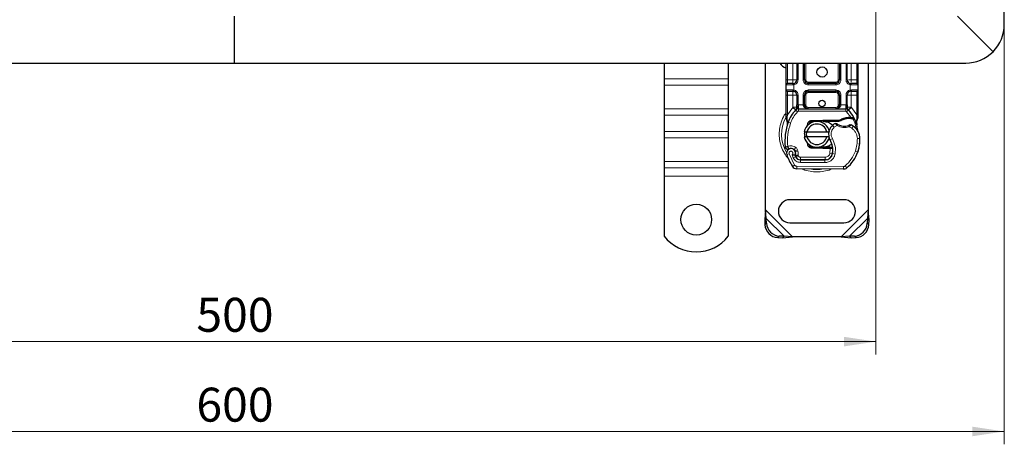
# Model space of a CAD drawing. Units: millimetres. Extents: x 0 to 420, y 0 to 297.
# Drawn here: x 128 to 205, y 88 to 121 of the extents above; entities that cross this region are included whole.
import ezdxf

# ---------------------------------------------------------------- set-up
doc = ezdxf.new("R2010")
doc.units = ezdxf.units.MM
doc.styles.add('SLDTEXTSTYLE0', font='TXT', dxfattribs={"width": 0.605})
doc.dimstyles.new('SLDDIMSTYLE0', dxfattribs={"dimtxt": 2.568319, "dimasz": 2.5, "dimexe": 0, "dimexo": 0.0625, "dimgap": 0.64208, "dimtad": 1, "dimlfac": 5, "dimrnd": 1e-09, "dimzin": 12, "dimdsep": 46, "dimtxsty": 'SLDTEXTSTYLE0', "dimsah": 1, "dimcen": 0.09, "dimadec": 0, "dimazin": 3, "dimtfac": 1, "dimtdec": 3, "dimtofl": 0, "dimtmove": 0, "dimatfit": 3, "dimfxl": 0, "dimfrac": 2, "dimtolj": 1, "dimtzin": 12, "dimarcsym": 0})

# ---------------------------------------------------------------- blocks, each defined once
blk = doc.blocks.new('_D_3')
at = {"color": 7, "linetype": 'Continuous', "lineweight": 0}
for p, q in [((84.753, 120.469), (84.753, 88.069)), ((204.753, 120.469), (204.753, 88.069)), ((84.753, 89.069), (204.753, 89.069))]:
    blk.add_line(p, q, dxfattribs=at)
at = {"color": 7, "linetype": 'Continuous', "lineweight": 18}
for points in [[(84.753, 89.069), (87.253, 88.694), (87.253, 89.444)], [(204.753, 89.069), (202.253, 89.444), (202.253, 88.694)]]:
    blk.add_solid(points, dxfattribs=at)
at = {"color": 7, "linetype": 'Continuous', "lineweight": 18, "insert": (141.813, 92.48), "char_height": 2.6458, "attachment_point": 1, "style": 'SLDTEXTSTYLE0'}
blk.add_mtext('600', dxfattribs=at)
blk = doc.blocks.new('_D_5')
at = {"color": 7, "linetype": 'Continuous', "lineweight": 0}
for p, q in [((94.753, 127.469), (94.753, 95.069)), ((194.753, 127.469), (194.753, 95.069)), ((194.753, 96.069), (94.753, 96.069))]:
    blk.add_line(p, q, dxfattribs=at)
at = {"color": 7, "linetype": 'Continuous', "lineweight": 18}
for points in [[(94.753, 96.069), (97.253, 95.694), (97.253, 96.444)], [(194.753, 96.069), (192.253, 96.444), (192.253, 95.694)]]:
    blk.add_solid(points, dxfattribs=at)
at = {"color": 7, "linetype": 'Continuous', "lineweight": 18, "insert": (141.813, 99.48), "char_height": 2.6458, "attachment_point": 1, "style": 'SLDTEXTSTYLE0'}
blk.add_mtext('500', dxfattribs=at)

msp = doc.modelspace()

# ---------------------------------------------------------------- linework, layer by layer
at = {"color": 7, "linetype": 'Continuous', "lineweight": 25}
for p, q in [((204.7527, 120.7692), (204.7527, 168.7692)), ((144.7527, 121.4207), (144.7527, 117.7692)), ((203.874, 118.6479), (201.1012, 121.4207)), ((87.7527, 117.7692), (144.7527, 117.7692)), ((144.7527, 117.7692), (201.7527, 117.7692)), ((178.2527, 117.7692), (178.2527, 116.5353)), ((183.2527, 117.7692), (183.2527, 116.5353)), ((186.1527, 106.3214), (186.1527, 117.7692)), ((187.7527, 116.4692), (187.7527, 117.7692)), ((188.5829, 117.7692), (188.5829, 116.4692)), ((189.1829, 116.4692), (189.1829, 117.7692)), ((191.9224, 117.7692), (191.9224, 116.4692)), ((192.5224, 116.4692), (192.5224, 117.7692)), ((193.3527, 117.7692), (193.3527, 116.4692)), ((194.1527, 117.7692), (194.1527, 106.3214)), ((178.2527, 116.5353), (178.2527, 116.0403)), ((178.2527, 116.0403), (178.2527, 114.2018)), ((183.2527, 116.5353), (183.2527, 116.0403)), ((183.2527, 116.0403), (183.2527, 114.2018)), ((187.7527, 115.6692), (187.7527, 116.0692)), ((188.2829, 116.1692), (188.3352, 116.1738)), ((191.6224, 116.1692), (189.4829, 116.1692)), ((192.8224, 116.1692), (192.7701, 116.1738)), ((193.3527, 116.0692), (193.3527, 115.6692)), ((187.7527, 113.7424), (187.7527, 115.2692)), ((188.2829, 115.5692), (188.3352, 115.5646)), ((188.2829, 115.5692), (188.365, 115.5529)), ((188.5829, 115.2692), (188.5829, 114.5086)), ((189.1829, 114.5092), (189.1829, 115.2692)), ((189.4829, 115.5692), (191.6224, 115.5692)), ((191.9224, 115.2692), (191.9224, 114.5092)), ((192.5224, 114.5086), (192.5224, 115.2692)), ((192.8224, 115.5692), (192.7701, 115.5646)), ((193.3527, 115.2692), (193.3527, 113.7424)), ((178.2527, 114.2018), (178.2527, 113.7068)), ((178.2527, 113.7068), (178.2527, 112.434)), ((183.2527, 114.2018), (183.2527, 113.7068)), ((183.2527, 113.7068), (183.2527, 112.434)), ((187.7527, 113.5493), (187.7527, 113.7424)), ((187.7527, 113.5493), (187.7569, 113.487)), ((188.4967, 114.1197), (188.5015, 114.1246)), ((188.7104, 114.2092), (192.3949, 114.2092)), ((192.6038, 114.1246), (192.6087, 114.1197)), ((192.6145, 113.5414), (192.7914, 113.5413)), ((192.7914, 113.5413), (192.8536, 113.5387)), ((193.3527, 113.5849), (193.339, 113.4814)), ((193.3527, 113.7424), (193.3527, 113.5849)), ((187.7569, 113.487), (187.7685, 113.4281)), ((187.7574, 113.4901), (187.7674, 113.4331)), ((187.7685, 113.4281), (187.8329, 113.1216)), ((187.8536, 113.1735), (187.8475, 112.9629)), ((187.8503, 112.9621), (187.8475, 112.9629)), ((189.371, 112.8266), (189.4479, 112.9556)), ((189.7335, 113.2933), (190.6083, 113.3283)), ((189.9721, 113.2028), (189.7375, 113.1934)), ((190.6123, 113.2284), (190.254, 113.2141)), ((190.6083, 113.3283), (190.6527, 113.3292)), ((190.6527, 113.3292), (191.9357, 113.3292)), ((190.6527, 113.2292), (191.8661, 113.2292)), ((191.8661, 113.2292), (191.9357, 113.3292)), ((191.8661, 113.2292), (192.0508, 113.2824)), ((192.0508, 113.2824), (191.9357, 113.3292)), ((192.7885, 113.4414), (192.8488, 113.439)), ((193.0384, 113.508), (192.9835, 113.4294)), ((193.2324, 113.2174), (193.2543, 112.9549)), ((193.2504, 112.9696), (193.254, 112.9559)), ((193.2542, 113.0073), (193.2539, 113.1635)), ((178.2527, 112.434), (178.2527, 111.9391)), ((183.2527, 112.434), (183.2527, 111.9391)), ((189.1729, 112.4192), (189.3781, 112.4192)), ((189.3781, 112.0192), (189.1729, 112.0192)), ((189.3781, 112.4192), (190.9273, 112.4192)), ((190.9273, 112.0192), (189.3781, 112.0192)), ((190.9273, 112.4192), (191.1325, 112.4192)), ((191.1325, 112.0192), (190.9273, 112.0192)), ((178.2527, 111.9391), (178.2527, 110.1006)), ((183.2527, 111.9391), (183.2527, 110.1006)), ((189.5631, 111.3628), (189.5871, 111.3227)), ((189.7375, 111.245), (189.9721, 111.2356)), ((190.254, 111.2244), (190.6123, 111.21)), ((188.4808, 110.8508), (188.4499, 110.9419)), ((188.5208, 110.4647), (188.4799, 110.5553)), ((190.6083, 111.1101), (189.7335, 111.1451)), ((190.6527, 111.1092), (190.6083, 111.1101)), ((191.1657, 111.2092), (190.6527, 111.2092)), ((191.1657, 111.1092), (190.6527, 111.1092)), ((191.1727, 111.2092), (191.1657, 111.2092)), ((191.1793, 111.1092), (191.1657, 111.1092)), ((191.3801, 111.1099), (191.2683, 111.2092)), ((191.2683, 111.2092), (191.384, 111.2092)), ((193.3767, 110.9388), (193.3342, 110.8243)), ((178.2527, 110.1006), (178.2527, 109.6056)), ((183.2527, 110.1006), (183.2527, 109.6056)), ((188.8752, 110.2267), (190.7824, 110.2169)), ((190.7927, 110.2292), (188.8854, 110.2292)), ((190.9064, 110.2292), (190.7927, 110.2292)), ((178.2527, 109.6056), (178.2527, 108.9692)), ((178.2527, 108.9692), (178.2527, 104.2717)), ((183.2527, 109.6056), (183.2527, 108.9692)), ((183.2527, 108.9692), (183.2527, 104.2717)), ((192.2261, 109.5095), (188.5811, 109.5281)), ((192.2527, 107.1192), (188.0527, 107.1192)), ((186.1527, 106.3214), (186.0854, 105.552)), ((186.2049, 105.6715), (186.1527, 106.3214)), ((194.1527, 106.3214), (194.1004, 105.6715)), ((194.2199, 105.552), (194.1527, 106.3214)), ((186.2049, 105.6715), (186.0854, 105.552)), ((186.0854, 105.552), (186.1041, 105.1707)), ((186.2237, 105.2902), (186.2049, 105.6715)), ((188.0527, 105.3192), (192.2527, 105.3192)), ((194.1004, 105.6715), (194.0816, 105.2902)), ((194.2199, 105.552), (194.1004, 105.6715)), ((194.2012, 105.1707), (194.2199, 105.552)), ((187.1041, 104.1707), (187.4854, 104.152)), ((187.6049, 104.2715), (187.2237, 104.2902)), ((187.4854, 104.152), (187.6049, 104.2715)), ((187.4854, 104.152), (188.2549, 104.2192)), ((188.2549, 104.2192), (187.6049, 104.2715)), ((192.0504, 104.2192), (188.2549, 104.2192)), ((192.7004, 104.2715), (192.0504, 104.2192)), ((192.0504, 104.2192), (192.8199, 104.152)), ((193.0816, 104.2902), (192.7004, 104.2715)), ((192.7004, 104.2715), (192.8199, 104.152)), ((192.8199, 104.152), (193.2012, 104.1707))]:
    msp.add_line(p, q, dxfattribs=at)
at = {"color": 8, "linetype": 'Continuous', "lineweight": 18}
for p, q in [((187.8527, 116.4692), (187.8527, 117.7692)), ((188.2829, 116.4692), (188.2829, 117.7692)), ((188.6829, 117.7692), (188.6829, 116.4692)), ((189.0829, 116.4692), (189.0829, 117.7692)), ((189.2829, 117.7692), (189.2829, 116.4692)), ((191.8224, 116.4692), (191.8224, 117.7692)), ((192.0224, 117.7692), (192.0224, 116.4692)), ((192.4224, 116.4692), (192.4224, 117.7692)), ((192.8224, 117.7692), (192.8224, 116.4692)), ((193.2527, 117.7692), (193.2527, 116.4692)), ((183.2527, 116.5353), (178.2527, 116.5353)), ((183.2527, 116.0403), (178.2527, 116.0403)), ((187.7527, 116.4692), (187.8527, 116.4692)), ((188.269, 116.0692), (187.7527, 116.0692)), ((187.8527, 116.1692), (187.8527, 116.4692)), ((187.8527, 116.4692), (188.2829, 116.4692)), ((188.3527, 116.0753), (188.269, 116.0692)), ((188.3527, 116.0753), (188.3527, 115.6631)), ((188.6829, 116.4692), (188.5829, 116.4692)), ((189.0829, 116.4692), (189.1829, 116.4692)), ((189.1829, 116.4692), (189.2829, 116.4692)), ((189.4829, 116.2692), (189.4829, 116.1692)), ((189.4829, 116.2692), (191.6224, 116.2692)), ((189.4829, 116.0692), (189.4829, 116.1692)), ((191.6224, 116.0692), (189.4829, 116.0692)), ((191.6224, 116.1692), (191.6224, 116.2692)), ((191.6224, 116.0692), (191.6224, 116.1692)), ((191.8224, 116.4692), (191.9224, 116.4692)), ((191.9224, 116.4692), (192.0224, 116.4692)), ((192.4224, 116.4692), (192.5224, 116.4692)), ((192.7527, 115.6631), (192.7527, 116.0753)), ((192.8364, 116.0692), (192.7527, 116.0753)), ((192.8224, 116.4692), (193.2527, 116.4692)), ((193.3527, 116.0692), (192.8364, 116.0692)), ((193.2527, 116.4692), (193.2527, 116.1692)), ((193.3527, 116.4692), (193.2527, 116.4692)), ((187.7527, 115.6692), (188.269, 115.6692)), ((187.7527, 115.2692), (187.8527, 115.2692)), ((187.8527, 115.2692), (187.8527, 115.5692)), ((188.2829, 115.2692), (187.8527, 115.2692)), ((187.8527, 113.7424), (187.8527, 115.2692)), ((188.269, 115.6692), (188.3527, 115.6631)), ((188.2829, 114.3302), (188.2829, 115.2692)), ((188.6829, 115.2692), (188.5829, 115.2692)), ((188.6829, 115.2692), (188.6829, 114.5086)), ((189.0829, 114.5092), (189.0829, 115.2692)), ((189.0829, 115.2692), (189.1829, 115.2692)), ((189.2829, 115.2692), (189.1829, 115.2692)), ((189.2829, 115.2692), (189.2829, 114.5092)), ((189.4829, 115.6692), (191.6224, 115.6692)), ((189.4829, 115.6692), (189.4829, 115.5692)), ((189.4829, 115.5692), (189.4829, 115.4692)), ((191.6224, 115.4692), (189.4829, 115.4692)), ((191.6224, 115.6692), (191.6224, 115.5692)), ((191.6224, 115.4692), (191.6224, 115.5692)), ((191.9224, 115.2692), (191.8224, 115.2692)), ((191.8224, 114.5092), (191.8224, 115.2692)), ((192.0224, 115.2692), (191.9224, 115.2692)), ((192.0224, 115.2692), (192.0224, 114.5092)), ((192.4224, 114.5086), (192.4224, 115.2692)), ((192.4224, 115.2692), (192.5224, 115.2692)), ((192.7527, 115.6631), (192.8364, 115.6692)), ((193.2527, 115.2692), (192.8224, 115.2692)), ((192.8224, 115.2692), (192.8224, 114.3302)), ((192.8364, 115.6692), (193.3527, 115.6692)), ((193.2527, 115.5692), (193.2527, 115.2692)), ((193.3527, 115.2692), (193.2527, 115.2692)), ((193.2527, 115.2692), (193.2527, 113.7424)), ((187.8527, 113.7424), (188.2683, 114.3148)), ((188.2683, 114.3148), (188.2829, 114.3302)), ((188.2683, 114.3148), (188.4893, 114.112)), ((188.6829, 114.5086), (188.7104, 114.5092)), ((188.7104, 114.2092), (188.7104, 114.5092)), ((188.7104, 114.5092), (189.0829, 114.5092)), ((189.1829, 114.5092), (189.2829, 114.5092)), ((189.4829, 114.3092), (189.4829, 114.2092)), ((189.4829, 114.3092), (191.6224, 114.3092)), ((191.6224, 114.2092), (191.6224, 114.3092)), ((191.8224, 114.5092), (191.9224, 114.5092)), ((192.0224, 114.5092), (192.3949, 114.5092)), ((192.3949, 114.5092), (192.3949, 114.2092)), ((192.3949, 114.5092), (192.4224, 114.5086)), ((192.616, 114.112), (192.8371, 114.3148)), ((192.8224, 114.3302), (192.8371, 114.3148)), ((192.8371, 114.3148), (193.2527, 113.7424)), ((183.2527, 114.2018), (178.2527, 114.2018)), ((178.2527, 113.7068), (183.2527, 113.7068)), ((187.8324, 113.5592), (187.8301, 113.5128)), ((187.8324, 113.5592), (187.8527, 113.7424)), ((188.6367, 113.9768), (188.4893, 114.112)), ((188.7104, 114.2092), (188.7104, 114.0092)), ((188.7104, 114.0092), (192.3949, 114.0092)), ((192.3949, 114.0092), (192.3949, 114.2092)), ((192.616, 114.112), (192.4686, 113.9768)), ((192.7914, 113.5413), (192.4686, 113.9768)), ((192.6173, 113.4414), (192.6145, 113.5414)), ((192.7914, 113.5413), (192.7885, 113.4414)), ((192.8536, 113.5387), (192.8488, 113.439)), ((193.2527, 113.7424), (193.2692, 113.5933)), ((193.2692, 113.5933), (193.269, 113.52)), ((187.8323, 113.4687), (187.8301, 113.5128)), ((187.8323, 113.4687), (187.8536, 113.1735)), ((187.9128, 113.1525), (187.8536, 113.1735)), ((188.1014, 113.0859), (187.9128, 113.1525)), ((189.7335, 113.2933), (189.7375, 113.1934)), ((190.6123, 113.2284), (190.6083, 113.3283)), ((190.6527, 113.3292), (190.6527, 113.2292)), ((191.5051, 112.7675), (191.3742, 112.9187)), ((191.7326, 112.9058), (191.5051, 112.7675)), ((192.8675, 112.6863), (192.6569, 112.8078)), ((192.9803, 112.8515), (192.8675, 112.6863)), ((193.2324, 113.2174), (193.269, 113.52)), ((183.2527, 112.434), (178.2527, 112.434)), ((183.2527, 111.9391), (178.2527, 111.9391)), ((189.7375, 111.245), (189.7335, 111.1451)), ((191.3574, 111.8874), (191.1844, 111.7872)), ((193.5032, 111.8881), (193.3032, 111.8835)), ((193.503, 111.8942), (193.5049, 111.8943)), ((187.993, 110.7005), (187.8044, 110.6339)), ((187.993, 110.7005), (188.413, 109.823)), ((188.2138, 110.6232), (188.3141, 110.3873)), ((188.3141, 110.3873), (188.4958, 110.471)), ((188.5101, 111.1903), (188.3853, 111.034)), ((188.4499, 110.9419), (188.6394, 111.0061)), ((188.4808, 110.8508), (188.6702, 110.9151)), ((188.5208, 110.4647), (188.7031, 110.5469)), ((188.6702, 110.9151), (188.6394, 111.0061)), ((188.7031, 110.5469), (188.6838, 110.5898)), ((190.6083, 111.1101), (190.6123, 111.21)), ((190.6527, 111.2092), (190.6527, 111.1092)), ((191.1657, 111.1092), (191.1657, 111.2092)), ((191.1676, 110.7471), (191.1793, 111.1092)), ((191.1676, 110.7471), (191.3649, 110.7144)), ((191.1793, 111.1092), (191.1727, 111.2092)), ((191.574, 110.6821), (191.3769, 110.7158)), ((191.3996, 111.0092), (191.3857, 111.0092)), ((193.1536, 110.9139), (193.3429, 110.8492)), ((193.3767, 110.9388), (193.3723, 110.9401)), ((183.2527, 110.1006), (178.2527, 110.1006)), ((188.2428, 109.718), (188.413, 109.823)), ((188.5821, 109.7281), (188.5811, 109.5281)), ((188.5821, 109.7281), (192.2271, 109.7095)), ((188.8741, 110.0267), (188.8752, 110.2267)), ((188.8741, 110.0267), (190.7814, 110.0169)), ((188.8854, 110.4292), (190.7927, 110.4292)), ((188.8854, 110.4292), (188.8854, 110.2292)), ((190.7824, 110.2169), (190.7814, 110.0169)), ((190.7927, 110.2292), (190.7927, 110.4292)), ((191.2434, 110.4292), (191.2308, 110.4292)), ((192.2261, 109.5095), (192.2271, 109.7095)), ((192.356, 109.7558), (192.4839, 109.602)), ((178.2527, 109.6056), (183.2527, 109.6056)), ((183.2527, 108.9692), (178.2527, 108.9692)), ((188.2549, 104.2192), (186.1527, 106.3214)), ((194.1527, 106.3214), (192.0504, 104.2192)), ((186.1041, 105.1707), (186.2237, 105.2902)), ((187.6049, 104.2715), (186.2049, 105.6715)), ((194.1004, 105.6715), (192.7004, 104.2715)), ((194.0816, 105.2902), (194.2012, 105.1707)), ((187.2237, 104.2902), (187.1041, 104.1707)), ((193.2012, 104.1707), (193.0816, 104.2902))]:
    msp.add_line(p, q, dxfattribs=at)
at = {"color": 7, "linetype": 'Continuous', "lineweight": 25, "flags": 128}
msp.add_lwpolyline([(191.1844, 111.7872), (191.1184, 111.9278), (191.1134, 111.9418)], dxfattribs=at)
at = {"color": 7, "linetype": 'Continuous', "lineweight": 25}
for centre, radius in [((190.5527, 117.0692), 0.4), ((190.5527, 114.6192), 0.25), ((180.7527, 105.5692), 1.2)]:
    msp.add_circle(centre, radius, dxfattribs=at)
for centre, radius, start, end in [((201.7527, 120.7692), 3, 315, 0), ((201.7527, 120.7692), 3, 270, 315), ((188.0527, 118.2192), 0.9, 210, 250.528779), ((187.8527, 116.0692), 0.1, 90, 180), ((188.2829, 116.4692), 0.3, 280.041733, 360), ((189.4829, 116.4692), 0.3, 180, 270), ((191.6224, 116.4692), 0.3, 270, 360), ((192.8224, 116.4692), 0.3, 180, 259.958267), ((193.2527, 116.0692), 0.1, 360, 90), ((187.8527, 115.6692), 0.1, 180, 270), ((188.2829, 115.2692), 0.3, 0, 79.958267), ((189.4829, 115.2692), 0.3, 90, 180), ((191.6224, 115.2692), 0.3, 0, 90), ((192.8224, 115.2692), 0.3, 100.041733, 180), ((193.2527, 115.6692), 0.1, 270, 360), ((189.4829, 114.5092), 0.3, 201.280819, 233.854605), ((190.5527, 112.2192), 2.8, 137.468146, 160.528995), ((188.7104, 113.9092), 0.3, 90, 137.468146), ((192.3949, 113.9092), 0.3, 42.531854, 90), ((190.5527, 112.2192), 2.8, 27.404614, 42.531854), ((192.0612, 111.6859), 4.4, 160.528995, 185.82991), ((190.1527, 112.2192), 1, 11.536959, 168.463041), ((190.1527, 112.2192), 0.8, 14.477512, 165.522488), ((189.7455, 112.9935), 0.2, 92.292443, 173.953233), ((190.6527, 112.2192), 1.01, 90, 92.292443), ((191.9632, 112.2382), 0.9, 130.876551, 161.972492), ((192.0286, 112.1626), 1, 115.976067, 130.876551), ((192.301, 113.8592), 1.01, 239.197194, 288.699754), ((192.6513, 112.2319), 1.21, 91.608611, 119.753211), ((192.7018, 110.4326), 3.01, 88.348676, 91.608611), ((191.9651, 111.3651), 1.8, 55.666265, 61.386957), ((192.3035, 111.8605), 1.2, 1.315727, 55.666265), ((190.5527, 112.2192), 2.8, 15.233118, 27.404614), ((190.5527, 112.2192), 2.8, 7.172778, 15.233118), ((190.1527, 112.2192), 1, 191.536959, 348.463041), ((190.1527, 112.2192), 0.8, 194.477512, 345.522488), ((191.9632, 112.2382), 0.9, 168.313017, 194.382683), ((192.3053, 111.8606), 1.2, 1.608611, 25.790229), ((189.7455, 111.4449), 0.2, 186.046766, 267.707557), ((189.7998, 110.9854), 1.6, 350.301544, 30.074294), ((190.504, 111.8192), 3, 341.135988, 1.315727), ((190.5061, 111.8101), 3, 343.116259, 1.608611), ((188.1344, 110.7504), 0.35, 332.273526, 199.454179), ((192.2927, 112.2192), 4.76, 199.454179, 211.700174), ((188.142, 110.7292), 0.39, 51.398791, 116.051743), ((188.2605, 110.8777), 0.2, 18.730206, 51.398791), ((192.2927, 112.2192), 4.18, 202.975359, 204.723179), ((188.1226, 110.7294), 0.3782, 340.068623, 18.730206), ((188.8773, 110.6466), 0.42, 204.723179, 269.707116), ((188.8854, 110.6292), 0.4, 204.291063, 270), ((190.6527, 112.2192), 1.01, 267.707557, 270), ((190.7855, 110.8169), 0.6, 269.707116, 350.301544), ((190.7927, 110.8092), 0.58, 270, 350.594428), ((189.8061, 110.9726), 1.58, 350.594428, 4.984532), ((190.6932, 111.7545), 2.8, 309.75692, 341.135988), ((188.5831, 109.9281), 0.4, 211.700174, 269.707116), ((192.2281, 109.9095), 0.4, 269.707116, 309.75692), ((188.0527, 106.2192), 0.9, 90, 270), ((192.2527, 106.2192), 0.9, 270, 90), ((187.1727, 105.2393), 1.0708, 183.671152, 266.328848), ((187.2922, 105.3588), 1.0708, 183.671152, 266.328848), ((193.0131, 105.3588), 1.0708, 273.671152, 356.328848), ((193.1326, 105.2393), 1.0708, 273.671152, 356.328848), ((180.7527, 106.2692), 3.2, 218.624833, 321.375167)]:
    msp.add_arc(centre, radius, start, end, dxfattribs=at)
at = {"color": 8, "linetype": 'Continuous', "lineweight": 18}
for centre, radius, start, end in [((190.1527, 112.2192), 2.7514, 151.826174, 210.808146), ((192.2281, 109.9095), 0.2, 269.707116, 309.75692), ((190.1527, 112.2192), 2.7514, 258.517405, 280.896826)]:
    msp.add_arc(centre, radius, start, end, dxfattribs=at)
at = {"color": 7, "linetype": 'Continuous', "lineweight": 25}
for points, knots in [([(187.7527, 116.0692), (187.7527, 116.0746), (187.7527, 116.0829), (187.7527, 116.1327), (187.7527, 116.1844), (187.7527, 116.248), (187.7527, 116.3412), (187.7527, 116.4189), (187.7527, 116.4692)], [0, 0, 0, 0, 0.2394429, 0.3696359, 0.4999999, 0.6301929, 0.7605571, 1, 1, 1, 1]), ([(188.2829, 116.1692), (188.2266, 116.1692), (188.1102, 116.1692), (187.9675, 116.1692), (187.8705, 116.1692), (187.8585, 116.1692), (187.8527, 116.1692)], [0, 0, 0, 0, 0.24182894, 0.5, 0.75817106, 1, 1, 1, 1]), ([(193.2527, 116.1692), (193.2468, 116.1692), (193.2348, 116.1692), (193.1379, 116.1692), (192.9952, 116.1692), (192.8787, 116.1692), (192.8224, 116.1692)], [0, 0, 0, 0, 0.2418289, 0.5, 0.7581711, 1, 1, 1, 1]), ([(193.3527, 116.4692), (193.3527, 116.4189), (193.3527, 116.3413), (193.3527, 116.248), (193.3527, 116.1844), (193.3527, 116.1327), (193.3527, 116.0829), (193.3527, 116.0746), (193.3527, 116.0692)], [0, 0, 0, 0, 0.2394429, 0.3696359, 0.4999999, 0.6301929, 0.7605571, 1, 1, 1, 1]), ([(187.7527, 115.2692), (187.7527, 115.3195), (187.7527, 115.3972), (187.7527, 115.4904), (187.7527, 115.554), (187.7527, 115.6057), (187.7527, 115.6555), (187.7527, 115.6638), (187.7527, 115.6692)], [0, 0, 0, 0, 0.2394429, 0.3696359, 0.4999999, 0.6301929, 0.7605571, 1, 1, 1, 1]), ([(187.8527, 115.5692), (187.8585, 115.5692), (187.8705, 115.5692), (187.9675, 115.5692), (188.1102, 115.5692), (188.2266, 115.5692), (188.2829, 115.5692)], [0, 0, 0, 0, 0.2418289, 0.5, 0.7581711, 1, 1, 1, 1]), ([(192.8224, 115.5692), (192.8787, 115.5692), (192.9952, 115.5692), (193.1379, 115.5692), (193.2348, 115.5692), (193.2468, 115.5692), (193.2527, 115.5692)], [0, 0, 0, 0, 0.24182894, 0.5, 0.75817106, 1, 1, 1, 1]), ([(193.3527, 115.6692), (193.3527, 115.6638), (193.3527, 115.6555), (193.3527, 115.6057), (193.3527, 115.5541), (193.3527, 115.4904), (193.3527, 115.3972), (193.3527, 115.3195), (193.3527, 115.2692)], [0, 0, 0, 0, 0.2394429, 0.3696359, 0.4999999, 0.6301929, 0.7605571, 1, 1, 1, 1]), ([(188.4967, 114.1197), (188.5396, 114.1576), (188.6014, 114.212), (188.6579, 114.2859), (188.6761, 114.3343), (188.6787, 114.3612), (188.68, 114.3747)], [0, 0, 0, 0, 0.5432892, 0.7812437, 0.8906704, 1, 1, 1, 1]), ([(188.4967, 114.1197), (188.516, 114.1426), (188.5452, 114.177), (188.5765, 114.2519), (188.5809, 114.3058), (188.5829, 114.3302)], [0, 0, 0, 0, 0.5198855, 0.7820128, 1, 1, 1, 1]), ([(188.5829, 114.3302), (188.5829, 114.3587), (188.5829, 114.4158), (188.5829, 114.4777), (188.5829, 114.5086)], [0, 0, 0, 0, 0.50000518, 1, 1, 1, 1]), ([(189.0829, 114.5092), (189.0843, 114.4903), (189.0873, 114.4511), (189.1107, 114.3945), (189.1484, 114.3409), (189.221, 114.2755), (189.3353, 114.2208), (189.4334, 114.2131), (189.4829, 114.2092)], [0, 0, 0, 0, 0.0888851, 0.1840891, 0.2942826, 0.4225391, 0.7088702, 1, 1, 1, 1]), ([(189.1829, 114.5092), (189.184, 114.4903), (189.1862, 114.4511), (189.2038, 114.3945), (189.2319, 114.3409), (189.2865, 114.2755), (189.3722, 114.2208), (189.4458, 114.2131), (189.4829, 114.2092)], [0, 0, 0, 0, 0.08888861, 0.18408925, 0.29429196, 0.42253918, 0.70887026, 1, 1, 1, 1]), ([(191.6224, 114.2092), (191.6595, 114.2131), (191.7331, 114.2208), (191.8188, 114.2755), (191.8734, 114.3409), (191.9015, 114.3945), (191.9191, 114.4511), (191.9213, 114.4903), (191.9224, 114.5092)], [0, 0, 0, 0, 0.2911298, 0.5774609, 0.7057174, 0.8159109, 0.9111149, 1, 1, 1, 1]), ([(192.4253, 114.3747), (192.4266, 114.3612), (192.4292, 114.3343), (192.4474, 114.2859), (192.5039, 114.212), (192.5657, 114.1576), (192.6087, 114.1197)], [0, 0, 0, 0, 0.1093195, 0.2187549, 0.4567095, 1, 1, 1, 1]), ([(192.5224, 114.5086), (192.5224, 114.4777), (192.5224, 114.4158), (192.5224, 114.3587), (192.5224, 114.3302)], [0, 0, 0, 0, 0.4999948, 1, 1, 1, 1]), ([(192.6087, 114.1197), (192.5893, 114.1426), (192.5602, 114.177), (192.5288, 114.2519), (192.5244, 114.3058), (192.5224, 114.3302)], [0, 0, 0, 0, 0.5198881, 0.7820105, 1, 1, 1, 1]), ([(192.8536, 113.5387), (192.8808, 113.5363), (192.9326, 113.5318), (192.9919, 113.5208), (193.031, 113.5105), (193.0361, 113.5088), (193.0384, 113.508)], [0, 0, 0, 0, 0.29495325, 0.56260644, 0.79610027, 1, 1, 1, 1]), ([(187.8329, 113.1216), (187.8401, 113.0788), (187.8481, 113.031), (187.8482, 112.9929), (187.8482, 112.989)], [0, 0, 0, 0, 0.8961261, 1, 1, 1, 1]), ([(190.6527, 113.2292), (190.7821, 113.2121), (191.0411, 113.1779), (191.2977, 113.0387), (191.3729, 112.9244), (191.3759, 112.9198)], [0, 0, 0, 0, 0.4898418, 0.9796837, 1, 1, 1, 1]), ([(191.6945, 113.0516), (191.6949, 113.0513), (191.6956, 113.0508), (191.7013, 113.0465), (191.7101, 113.0401), (191.7254, 113.0292), (191.75, 113.0124), (191.7726, 112.9985), (191.7838, 112.9917)], [0, 0, 0, 0, 0.1315025, 0.2619867, 0.388149, 0.5159695, 0.7596627, 1, 1, 1, 1]), ([(192.7361, 112.9477), (192.7356, 112.9475), (192.7346, 112.947), (192.7267, 112.9432), (192.7149, 112.9379), (192.6952, 112.9292), (192.6647, 112.9166), (192.6381, 112.9072), (192.6249, 112.9025)], [0, 0, 0, 0, 0.13168211, 0.26196775, 0.38667619, 0.51474573, 0.75773536, 1, 1, 1, 1]), ([(192.8488, 113.439), (192.8667, 113.438), (192.9015, 113.4362), (192.9398, 113.4332), (192.9628, 113.4313), (192.9746, 113.4302), (192.9821, 113.4295), (192.983, 113.4294), (192.9835, 113.4294)], [0, 0, 0, 0, 0.2912598, 0.5654459, 0.6879243, 0.8028337, 0.9033298, 1, 1, 1, 1]), ([(193.2539, 113.1635), (193.267, 113.2124), (193.2932, 113.3104), (193.3237, 113.4243), (193.339, 113.4814)], [0, 0, 0, 0, 0.49891425, 1, 1, 1, 1]), ([(189.2564, 112.0192), (189.2251, 112.1034), (189.1772, 112.2324), (189.2085, 112.3639), (189.2194, 112.4095)], [0, 0, 0, 0, 0.6530286, 1, 1, 1, 1]), ([(189.3636, 112.4192), (189.3443, 112.3578), (189.3019, 112.2225), (189.3418, 112.0857), (189.3636, 112.0111)], [0, 0, 0, 0, 0.454243, 1, 1, 1, 1]), ([(193.3858, 112.3827), (193.3825, 112.3898), (193.3754, 112.405), (193.3635, 112.4341), (193.3522, 112.4669), (193.3421, 112.5042), (193.3348, 112.54), (193.332, 112.5596), (193.3307, 112.5688)], [0, 0, 0, 0, 0.1053751, 0.2239328, 0.4709015, 0.7361236, 0.8746205, 1, 1, 1, 1]), ([(191.2954, 111.4573), (191.2133, 111.3921), (191.0264, 111.2435), (190.787, 111.2216), (190.6527, 111.2092)], [0, 0, 0, 0, 0.43878669, 1, 1, 1, 1]), ([(187.7622, 111.0997), (187.7519, 111.1084), (187.7321, 111.1248), (187.7188, 111.146), (187.7124, 111.1561)], [0, 0, 0, 0, 0.5253166, 1, 1, 1, 1]), ([(188.4442, 110.5876), (188.4433, 110.5877), (188.4414, 110.5877), (188.4262, 110.5884), (188.4029, 110.5898), (188.3617, 110.5933), (188.2968, 110.6005), (188.2415, 110.6156), (188.2138, 110.6232)], [0, 0, 0, 0, 0.1231397, 0.2444406, 0.375002, 0.4996462, 0.7493232, 1, 1, 1, 1]), ([(191.1727, 111.2092), (191.1855, 111.2092), (191.2109, 111.2092), (191.2423, 111.2092), (191.2641, 111.2092), (191.2669, 111.2092), (191.2683, 111.2092)], [0, 0, 0, 0, 0.2543788, 0.5057555, 0.7538042, 1, 1, 1, 1]), ([(191.3801, 111.1099), (191.3772, 111.1099), (191.3727, 111.1099), (191.3464, 111.1097), (191.3135, 111.1096), (191.2696, 111.1094), (191.2202, 111.1093), (191.1931, 111.1092), (191.1793, 111.1092)], [0, 0, 0, 0, 0.2512887, 0.3786799, 0.5068557, 0.7419028, 0.8681972, 1, 1, 1, 1])]:
    msp.add_open_spline(points, degree=3, knots=knots, dxfattribs=at)
at = {"color": 8, "linetype": 'Continuous', "lineweight": 18}
for points in [[(188.269, 116.0692), (188.2692, 116.0823), (188.2696, 116.1085), (188.2728, 116.1416), (188.2774, 116.1647), (188.2811, 116.1677), (188.2829, 116.1692)], [(188.2829, 116.4692), (188.2829, 116.4299), (188.2829, 116.3513), (188.2829, 116.2521), (188.2829, 116.1827), (188.2829, 116.1737), (188.2829, 116.1692)], [(188.2829, 116.4692), (188.3222, 116.4692), (188.4008, 116.4692), (188.5, 116.4692), (188.5694, 116.4692), (188.5784, 116.4692), (188.5829, 116.4692)], [(188.3352, 116.1738), (188.3355, 116.1723), (188.336, 116.1694), (188.34, 116.1466), (188.3458, 116.114), (188.3504, 116.0882), (188.3527, 116.0753)], [(192.7527, 116.0753), (192.7549, 116.0882), (192.7595, 116.114), (192.7653, 116.1466), (192.7693, 116.1694), (192.7698, 116.1723), (192.7701, 116.1738)], [(192.8224, 116.1692), (192.8242, 116.1677), (192.8279, 116.1647), (192.8325, 116.1416), (192.8357, 116.1085), (192.8361, 116.0823), (192.8364, 116.0692)], [(188.2829, 115.5692), (188.2811, 115.5707), (188.2774, 115.5737), (188.2728, 115.5968), (188.2696, 115.6299), (188.2692, 115.6561), (188.269, 115.6692)], [(188.2829, 115.5692), (188.2829, 115.5647), (188.2829, 115.5557), (188.2829, 115.4863), (188.2829, 115.3871), (188.2829, 115.3085), (188.2829, 115.2692)], [(188.2829, 115.2692), (188.3222, 115.2692), (188.4008, 115.2692), (188.5, 115.2692), (188.5694, 115.2692), (188.5784, 115.2692), (188.5829, 115.2692)], [(188.3527, 115.6631), (188.3504, 115.6502), (188.3458, 115.6244), (188.34, 115.5918), (188.336, 115.5691), (188.3355, 115.5661), (188.3352, 115.5646)], [(192.8224, 115.2692), (192.7831, 115.2692), (192.7045, 115.2692), (192.6053, 115.2692), (192.5359, 115.2692), (192.5269, 115.2692), (192.5224, 115.2692)], [(192.7701, 115.5646), (192.7698, 115.5661), (192.7693, 115.5691), (192.7653, 115.5918), (192.7595, 115.6244), (192.7549, 115.6502), (192.7527, 115.6631)], [(192.8364, 115.6692), (192.8361, 115.6561), (192.8357, 115.6299), (192.8325, 115.5968), (192.8279, 115.5737), (192.8242, 115.5707), (192.8224, 115.5692)], [(192.8224, 115.2692), (192.8224, 115.3085), (192.8224, 115.3871), (192.8224, 115.4863), (192.8224, 115.5557), (192.8224, 115.5647), (192.8224, 115.5692)], [(188.4967, 114.1197), (188.4934, 114.1229), (188.487, 114.1292), (188.4376, 114.1779), (188.3669, 114.2475), (188.3109, 114.3026), (188.2829, 114.3302)], [(188.5829, 114.3302), (188.5784, 114.3302), (188.5694, 114.3302), (188.5, 114.3302), (188.4008, 114.3302), (188.3222, 114.3302), (188.2829, 114.3302)], [(188.5829, 114.5086), (188.5844, 114.5086), (188.5874, 114.5086), (188.6105, 114.5086), (188.6436, 114.5086), (188.6698, 114.5086), (188.6829, 114.5086)], [(189.0829, 114.5092), (189.096, 114.5092), (189.1222, 114.5092), (189.1553, 114.5092), (189.1784, 114.5092), (189.1814, 114.5092), (189.1829, 114.5092)], [(191.9224, 114.5092), (191.9239, 114.5092), (191.9269, 114.5092), (191.95, 114.5092), (191.9831, 114.5092), (192.0093, 114.5092), (192.0224, 114.5092)], [(192.4224, 114.5086), (192.4355, 114.5086), (192.4617, 114.5086), (192.4948, 114.5086), (192.5179, 114.5086), (192.5209, 114.5086), (192.5224, 114.5086)], [(192.8224, 114.3302), (192.7831, 114.3302), (192.7045, 114.3302), (192.6053, 114.3302), (192.5359, 114.3302), (192.5269, 114.3302), (192.5224, 114.3302)], [(192.8224, 114.3302), (192.7944, 114.3026), (192.7384, 114.2475), (192.6677, 114.1779), (192.6183, 114.1292), (192.6119, 114.1229), (192.6087, 114.1197)], [(187.7527, 113.7424), (187.7542, 113.7424), (187.7572, 113.7424), (187.7803, 113.7424), (187.8133, 113.7424), (187.8396, 113.7424), (187.8527, 113.7424)], [(188.6367, 113.9768), (188.525, 113.8418), (188.3016, 113.5719), (188.1681, 113.2479), (188.1014, 113.0859)], [(188.7104, 114.0092), (188.7035, 114.0088), (188.6897, 114.008), (188.6699, 114.0013), (188.6516, 113.9912), (188.6417, 113.9816), (188.6367, 113.9768)], [(192.4686, 113.9768), (192.4636, 113.9816), (192.4537, 113.9912), (192.4354, 114.0013), (192.4156, 114.008), (192.4018, 114.0088), (192.3949, 114.0092)], [(193.2527, 113.7424), (193.2658, 113.7424), (193.292, 113.7424), (193.325, 113.7424), (193.3482, 113.7424), (193.3512, 113.7424), (193.3527, 113.7424)], [(188.1014, 113.0859), (188.0143, 112.7875), (187.8403, 112.1907), (187.8687, 111.5698), (187.8829, 111.2593)], [(191.7838, 112.9917), (191.7831, 112.9904), (191.7815, 112.9878), (191.7697, 112.9679), (191.7528, 112.9395), (191.7393, 112.917), (191.7326, 112.9058)], [(192.6569, 112.8078), (192.6527, 112.8202), (192.6443, 112.845), (192.6337, 112.8763), (192.6263, 112.8982), (192.6253, 112.9011), (192.6249, 112.9025)], [(192.9654, 113.431), (193.0284, 113.2909), (193.1544, 113.0107), (193.2058, 112.7078), (193.2315, 112.5563)], [(187.6839, 111.239), (187.6869, 111.2393), (187.6929, 111.2399), (187.7389, 111.2446), (187.8047, 111.2513), (187.8568, 111.2566), (187.8829, 111.2593)], [(187.8829, 111.2593), (187.8944, 111.2357), (187.9174, 111.1886), (187.9464, 111.1292), (187.9668, 111.0877), (187.9694, 111.0823), (187.9707, 111.0796)], [(191.3574, 111.8874), (191.4464, 111.696), (191.6242, 111.3132), (191.5908, 110.8925), (191.574, 110.6821)], [(193.1536, 110.9139), (193.1999, 111.0722), (193.2926, 111.3888), (193.2997, 111.7186), (193.3032, 111.8835)], [(188.5101, 111.1903), (188.5382, 111.1642), (188.5945, 111.1121), (188.6244, 111.0415), (188.6394, 111.0061)], [(188.6702, 110.9151), (188.6842, 110.8613), (188.712, 110.7539), (188.6932, 110.6445), (188.6838, 110.5898)], [(188.7031, 110.5469), (188.7124, 110.5302), (188.7311, 110.4966), (188.7756, 110.4592), (188.828, 110.434), (188.8663, 110.4308), (188.8854, 110.4292)], [(193.1536, 110.9139), (193.0606, 110.6934), (192.8745, 110.2524), (192.5288, 109.9213), (192.356, 109.7558)]]:
    msp.add_open_spline(points, degree=3, dxfattribs=at)
for points, knots in [([(188.6829, 116.4692), (188.6785, 116.4241), (188.6693, 116.331), (188.5954, 116.2072), (188.4863, 116.1128), (188.3963, 116.0876), (188.3527, 116.0753)], [0, 0, 0, 0, 0.2422355, 0.5, 0.7577645, 1, 1, 1, 1]), ([(189.4829, 116.0692), (189.4326, 116.0746), (189.355, 116.0829), (189.2617, 116.1327), (189.1981, 116.1844), (189.1464, 116.248), (189.0966, 116.3412), (189.0883, 116.4189), (189.0829, 116.4692)], [0, 0, 0, 0, 0.2394429, 0.3696359, 0.4999999, 0.6301929, 0.7605571, 1, 1, 1, 1]), ([(189.2829, 116.4692), (189.2856, 116.4441), (189.2897, 116.4052), (189.3146, 116.3586), (189.3405, 116.3268), (189.3723, 116.301), (189.4189, 116.276), (189.4578, 116.2719), (189.4829, 116.2692)], [0, 0, 0, 0, 0.239443, 0.3695502, 0.4999998, 0.6301073, 0.760557, 1, 1, 1, 1]), ([(192.0224, 116.4692), (192.017, 116.4189), (192.0087, 116.3413), (191.9589, 116.248), (191.9073, 116.1844), (191.8436, 116.1327), (191.7504, 116.0829), (191.6727, 116.0746), (191.6224, 116.0692)], [0, 0, 0, 0, 0.2394429, 0.3696359, 0.4999999, 0.6301929, 0.7605571, 1, 1, 1, 1]), ([(191.6224, 116.2692), (191.6476, 116.2719), (191.6864, 116.276), (191.733, 116.3009), (191.7648, 116.3268), (191.7907, 116.3586), (191.8156, 116.4052), (191.8197, 116.4441), (191.8224, 116.4692)], [0, 0, 0, 0, 0.239443, 0.3695502, 0.4999998, 0.6301073, 0.760557, 1, 1, 1, 1]), ([(192.7527, 116.0753), (192.709, 116.0876), (192.619, 116.1128), (192.5099, 116.2072), (192.436, 116.331), (192.4269, 116.4241), (192.4224, 116.4692)], [0, 0, 0, 0, 0.2422355, 0.5, 0.7577645, 1, 1, 1, 1]), ([(192.8224, 116.4692), (192.7825, 116.4692), (192.7097, 116.4692), (192.6529, 116.4692), (192.6271, 116.4692)], [0, 0, 0, 0, 0.547379, 1, 1, 1, 1]), ([(192.8224, 116.2741), (192.8224, 116.2997), (192.8224, 116.3566), (192.8224, 116.4293), (192.8224, 116.4692)], [0, 0, 0, 0, 0.4522415, 1, 1, 1, 1]), ([(188.3527, 115.6631), (188.3963, 115.6508), (188.4863, 115.6256), (188.5954, 115.5312), (188.6693, 115.4074), (188.6785, 115.3143), (188.6829, 115.2692)], [0, 0, 0, 0, 0.2422355, 0.5, 0.7577645, 1, 1, 1, 1]), ([(189.0829, 115.2692), (189.0883, 115.3195), (189.0966, 115.3972), (189.1464, 115.4904), (189.1981, 115.554), (189.2617, 115.6057), (189.3549, 115.6555), (189.4326, 115.6638), (189.4829, 115.6692)], [0, 0, 0, 0, 0.2394429, 0.3696359, 0.4999999, 0.6301929, 0.7605571, 1, 1, 1, 1]), ([(189.4829, 115.4692), (189.4578, 115.4665), (189.4189, 115.4624), (189.3723, 115.4375), (189.3405, 115.4117), (189.3147, 115.3798), (189.2898, 115.3332), (189.2856, 115.2944), (189.2829, 115.2692)], [0, 0, 0, 0, 0.239443, 0.3695502, 0.4999998, 0.6301073, 0.760557, 1, 1, 1, 1]), ([(191.6224, 115.6692), (191.6727, 115.6638), (191.7504, 115.6555), (191.8436, 115.6057), (191.9072, 115.5541), (191.9589, 115.4904), (192.0087, 115.3972), (192.017, 115.3195), (192.0224, 115.2692)], [0, 0, 0, 0, 0.2394429, 0.3696359, 0.4999999, 0.6301929, 0.7605571, 1, 1, 1, 1]), ([(191.8224, 115.2692), (191.8197, 115.2944), (191.8156, 115.3332), (191.7907, 115.3798), (191.7648, 115.4116), (191.733, 115.4375), (191.6864, 115.4624), (191.6476, 115.4665), (191.6224, 115.4692)], [0, 0, 0, 0, 0.23944295, 0.36955024, 0.49999985, 0.63010729, 0.76055705, 1, 1, 1, 1]), ([(192.4224, 115.2692), (192.4269, 115.3143), (192.436, 115.4074), (192.5099, 115.5312), (192.619, 115.6256), (192.709, 115.6508), (192.7527, 115.6631)], [0, 0, 0, 0, 0.2422355, 0.5, 0.7577645, 1, 1, 1, 1]), ([(188.68, 114.3747), (188.6736, 114.3744), (188.6609, 114.3739), (188.6369, 114.3699), (188.6106, 114.3615), (188.5924, 114.3495), (188.5841, 114.3387), (188.5833, 114.3331), (188.5829, 114.3302)], [0, 0, 0, 0, 0.1252292, 0.2500089, 0.5, 0.7499911, 0.8747708, 1, 1, 1, 1]), ([(188.68, 114.3747), (188.6806, 114.3952), (188.6818, 114.4379), (188.6825, 114.4844), (188.6829, 114.5086)], [0, 0, 0, 0, 0.4796864, 1, 1, 1, 1]), ([(189.2829, 114.5092), (189.2856, 114.4841), (189.2897, 114.4452), (189.3146, 114.3986), (189.3405, 114.3668), (189.3723, 114.341), (189.4189, 114.316), (189.4578, 114.3119), (189.4829, 114.3092)], [0, 0, 0, 0, 0.239443, 0.3695502, 0.4999998, 0.6301073, 0.760557, 1, 1, 1, 1]), ([(191.6224, 114.2092), (191.6719, 114.2131), (191.77, 114.2208), (191.8843, 114.2755), (191.957, 114.3409), (191.9946, 114.3945), (192.018, 114.4511), (192.021, 114.4903), (192.0224, 114.5092)], [0, 0, 0, 0, 0.2911297, 0.5774608, 0.705708, 0.8159107, 0.9111114, 1, 1, 1, 1]), ([(191.6224, 114.3092), (191.6476, 114.3119), (191.6864, 114.316), (191.733, 114.3409), (191.7648, 114.3668), (191.7907, 114.3986), (191.8156, 114.4452), (191.8197, 114.4841), (191.8224, 114.5092)], [0, 0, 0, 0, 0.239443, 0.3695502, 0.4999998, 0.6301073, 0.760557, 1, 1, 1, 1]), ([(192.4253, 114.3747), (192.4247, 114.3952), (192.4236, 114.4379), (192.4228, 114.4844), (192.4224, 114.5086)], [0, 0, 0, 0, 0.47968637, 1, 1, 1, 1]), ([(192.4253, 114.3747), (192.4381, 114.3738), (192.4637, 114.3722), (192.4958, 114.3619), (192.5179, 114.3473), (192.5209, 114.3359), (192.5224, 114.3302)], [0, 0, 0, 0, 0.2501632, 0.5, 0.7498368, 1, 1, 1, 1]), ([(187.7527, 113.8914), (187.7341, 113.8692), (187.5894, 113.6952), (187.4164, 113.3089), (187.2523, 112.7676), (187.204, 112.219), (187.2531, 111.6716), (187.4127, 111.1269), (187.6524, 110.6409), (187.8813, 110.3797), (187.9799, 110.2673)], [0, 0, 0, 0, 0.0221102, 0.1728421, 0.3175575, 0.4540944, 0.5906314, 0.7353468, 0.8860786, 1, 1, 1, 1]), ([(187.8324, 113.5592), (187.8202, 113.5588), (187.7958, 113.558), (187.7703, 113.5553), (187.7554, 113.5523), (187.7536, 113.5503), (187.7527, 113.5493)], [0, 0, 0, 0, 0.2798496, 0.5593252, 0.7796283, 1, 1, 1, 1]), ([(193.3527, 113.5849), (193.3511, 113.586), (193.3481, 113.5883), (193.3265, 113.5909), (193.2992, 113.5926), (193.2792, 113.5931), (193.2692, 113.5933)], [0, 0, 0, 0, 0.2798472, 0.5592831, 0.7796045, 1, 1, 1, 1]), ([(187.8301, 113.5128), (187.8181, 113.5106), (187.7942, 113.506), (187.7703, 113.4985), (187.7575, 113.4919), (187.7571, 113.4886), (187.7569, 113.487)], [0, 0, 0, 0, 0.2798496, 0.5593103, 0.7796195, 1, 1, 1, 1]), ([(187.8323, 113.4687), (187.8208, 113.4647), (187.7978, 113.4568), (187.7764, 113.4448), (187.7663, 113.4349), (187.7678, 113.4304), (187.7685, 113.4281)], [0, 0, 0, 0, 0.2798493, 0.5592883, 0.7796067, 1, 1, 1, 1]), ([(187.8536, 113.1735), (187.8486, 113.1694), (187.8387, 113.1612), (187.8308, 113.1476), (187.8278, 113.134), (187.8312, 113.1258), (187.8329, 113.1216)], [0, 0, 0, 0, 0.2498755, 0.5, 0.7501245, 1, 1, 1, 1]), ([(191.5051, 112.7675), (191.451, 112.7105), (191.3393, 112.593), (191.2597, 112.3562), (191.2576, 112.1064), (191.3249, 111.9589), (191.3574, 111.8874)], [0, 0, 0, 0, 0.2423854, 0.5, 0.7576146, 1, 1, 1, 1]), ([(191.7326, 112.9058), (191.7148, 112.9251), (191.6801, 112.963), (191.6412, 113.0054), (191.6167, 113.0326), (191.602, 113.0489), (191.5925, 113.0595), (191.5913, 113.0609), (191.5907, 113.0615)], [0, 0, 0, 0, 0.2437407, 0.4762167, 0.6068078, 0.7373897, 0.8683102, 1, 1, 1, 1]), ([(192.6569, 112.8078), (192.5805, 112.7871), (192.4259, 112.7451), (192.1832, 112.7477), (191.9454, 112.7961), (191.803, 112.8695), (191.7326, 112.9058)], [0, 0, 0, 0, 0.2470613, 0.5, 0.7529387, 1, 1, 1, 1]), ([(192.8271, 112.9453), (192.8264, 112.9446), (192.8249, 112.9433), (192.813, 112.9332), (192.7945, 112.9177), (192.7645, 112.8928), (192.7185, 112.8555), (192.6781, 112.8242), (192.6569, 112.8078)], [0, 0, 0, 0, 0.1320008, 0.264701, 0.398934, 0.5354082, 0.7568201, 1, 1, 1, 1]), ([(193.2324, 113.2174), (193.2365, 113.2131), (193.2448, 113.2045), (193.2523, 113.1906), (193.256, 113.1766), (193.2546, 113.1679), (193.2539, 113.1635)], [0, 0, 0, 0, 0.250016, 0.5, 0.749984, 1, 1, 1, 1]), ([(193.339, 113.4814), (193.3385, 113.4838), (193.3375, 113.4887), (193.3225, 113.4987), (193.2994, 113.5097), (193.2791, 113.5165), (193.269, 113.52)], [0, 0, 0, 0, 0.2500914, 0.5, 0.7499086, 1, 1, 1, 1]), ([(193.3032, 111.8835), (193.2962, 111.9613), (193.2819, 112.1192), (193.1899, 112.3416), (193.0535, 112.54), (192.9289, 112.638), (192.8675, 112.6863)], [0, 0, 0, 0, 0.2464518, 0.5, 0.7535482, 1, 1, 1, 1]), ([(187.8829, 111.2593), (187.9337, 111.2792), (188.0373, 111.32), (188.2073, 111.3229), (188.3726, 111.2831), (188.4649, 111.2208), (188.5101, 111.1903)], [0, 0, 0, 0, 0.2449594, 0.5, 0.7550406, 1, 1, 1, 1]), ([(188.2138, 110.6232), (188.225, 110.6314), (188.2474, 110.6478), (188.2708, 110.6838), (188.2847, 110.7249), (188.2853, 110.768), (188.2749, 110.8085), (188.2538, 110.8443), (188.2234, 110.8741), (188.1847, 110.8938), (188.1421, 110.9026), (188.0998, 110.8983), (188.0609, 110.8835), (188.0276, 110.8583), (188.0011, 110.8243), (187.9863, 110.7835), (187.9821, 110.7407), (187.9894, 110.7139), (187.993, 110.7005)], [0, 0, 0, 0, 0.0615029, 0.1230828, 0.1879669, 0.2530095, 0.3126411, 0.3724309, 0.4361362, 0.4999968, 0.5637021, 0.6275628, 0.6871943, 0.746984, 0.8118682, 0.876911, 0.9384171, 1, 1, 1, 1]), ([(188.4782, 110.6005), (188.4809, 110.6002), (188.4852, 110.5999), (188.5111, 110.5973), (188.5467, 110.5944), (188.6051, 110.591), (188.6576, 110.5902), (188.6838, 110.5898)], [0, 0, 0, 0, 0.23349689, 0.36478249, 0.50581107, 0.75384743, 1, 1, 1, 1]), ([(188.6838, 110.5898), (188.658, 110.5851), (188.6062, 110.5755), (188.5489, 110.566), (188.5137, 110.5603), (188.4872, 110.5562), (188.4828, 110.5557), (188.4799, 110.5553)], [0, 0, 0, 0, 0.2460468, 0.4943945, 0.6304944, 0.7601424, 1, 1, 1, 1]), ([(191.574, 110.6821), (191.5498, 110.5941), (191.4999, 110.4123), (191.31, 110.1919), (191.06, 110.0431), (190.8723, 110.0255), (190.7814, 110.0169)], [0, 0, 0, 0, 0.2421088, 0.5, 0.7578912, 1, 1, 1, 1]), ([(190.7927, 110.4292), (190.8358, 110.4335), (190.9249, 110.4424), (191.0433, 110.5136), (191.133, 110.6188), (191.1563, 110.7052), (191.1676, 110.7471)], [0, 0, 0, 0, 0.2421088, 0.5, 0.7578912, 1, 1, 1, 1]), ([(188.8741, 110.0267), (188.8167, 110.0316), (188.6995, 110.0416), (188.5374, 110.1189), (188.4, 110.2345), (188.3424, 110.3371), (188.3141, 110.3873)], [0, 0, 0, 0, 0.244907, 0.5, 0.755093, 1, 1, 1, 1]), ([(188.413, 109.823), (188.4228, 109.8093), (188.4426, 109.7818), (188.4844, 109.7522), (188.5314, 109.7319), (188.5652, 109.7294), (188.5821, 109.7281)], [0, 0, 0, 0, 0.2498654, 0.4999913, 0.7498656, 1, 1, 1, 1]), ([(189.0052, 109.5276), (189.0277, 109.5156), (189.2175, 109.4148), (189.608, 109.3208), (189.9747, 109.2977), (190.1527, 109.2864)], [0, 0, 0, 0, 0.064844, 0.5460187, 1, 1, 1, 1]), ([(190.1527, 109.2864), (190.3306, 109.2978), (190.6971, 109.3213), (191.0789, 109.4113), (191.2606, 109.5069), (191.2747, 109.5144)], [0, 0, 0, 0, 0.4652796, 0.9584293, 1, 1, 1, 1])]:
    msp.add_open_spline(points, degree=3, knots=knots, dxfattribs=at)
at = {"color": 7, "linetype": 'Continuous', "lineweight": 25}
for points in [[(188.5829, 114.3302), (188.582, 114.3107), (188.58, 114.2717), (188.567, 114.2349), (188.5605, 114.2165)], [(191.9357, 113.3292), (192.0415, 113.388), (192.2531, 113.5057), (192.494, 113.5295), (192.6145, 113.5414)], [(189.4479, 112.9556), (189.4465, 112.9763), (189.4437, 113.0178), (189.4559, 113.0793), (189.4795, 113.137), (189.5148, 113.1887), (189.5598, 113.232), (189.6129, 113.2649), (189.6715, 113.2871), (189.7128, 113.2912), (189.7335, 113.2933)], [(191.5907, 113.0615), (191.5992, 113.0649), (191.6163, 113.0716), (191.6441, 113.0723), (191.6712, 113.0663), (191.6868, 113.0565), (191.6945, 113.0516)], [(192.7361, 112.9477), (192.7435, 112.9506), (192.7582, 112.9564), (192.7819, 112.9582), (192.8056, 112.9552), (192.8199, 112.9486), (192.8271, 112.9453)], [(187.6839, 111.239), (187.6867, 111.2231), (187.6921, 111.1914), (187.7144, 111.1482), (187.7455, 111.1112), (187.7848, 111.0828), (187.8297, 111.0644), (187.8775, 111.0575), (187.926, 111.0615), (187.9558, 111.0736), (187.9707, 111.0796)], [(189.7335, 111.1451), (189.7111, 111.1475), (189.6663, 111.1522), (189.6032, 111.178), (189.5473, 111.2162), (189.5014, 111.2662), (189.4676, 111.3251), (189.4481, 111.3899), (189.4425, 111.4579), (189.4516, 111.502), (189.4561, 111.524)], [(188.4799, 110.5553), (188.4785, 110.5589), (188.4757, 110.5661), (188.4743, 110.5777), (188.4749, 110.5893), (188.4771, 110.5968), (188.4782, 110.6005)]]:
    msp.add_open_spline(points, degree=3, dxfattribs=at)

# ---------------------------------------------------------------- dimensions: what is measured, and where the dimension line sits
at = {"color": 7, "linetype": 'Continuous', "lineweight": 18}
for base, p1, p2, picture, middle in [((94.7527, 96.0692), (194.7527, 127.7692), (94.7527, 127.7692), '_D_5', (144.7527, 96.0692)), ((204.7527, 89.0692), (84.7527, 120.7692), (204.7527, 120.7692), '_D_3', (144.7527, 89.0692))]:
    dim = msp.add_linear_dim(base=base, p1=p1, p2=p2, dimstyle='SLDDIMSTYLE0', dxfattribs=at)
    dim.commit()
    dim.dimension.update_dxf_attribs({"geometry": picture, "text_midpoint": middle, "dimtype": 160})

doc.saveas('drawing.dxf')
